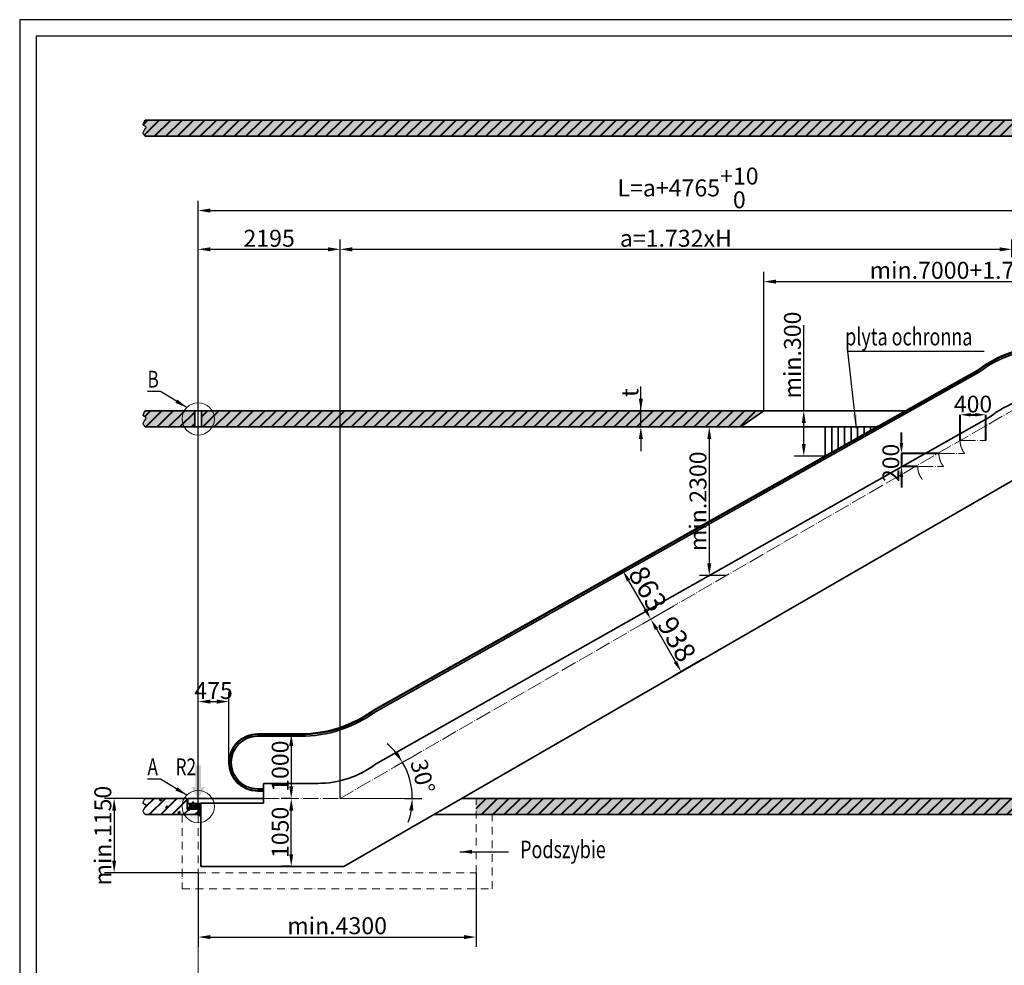
# Model space of a CAD drawing. Extents: x 69628 to 110845, y -122057 to -93358.
# Drawn here: x 69628 to 84863, y -107994 to -93358 of the extents above; entities that cross this region are included whole.
import ezdxf

# ---------------------------------------------------------------- set-up
doc = ezdxf.new("R2010")
doc.units = 0
doc.header["$LTSCALE"] = 10
doc.header["$MEASUREMENT"] = 0
for name, pattern in [('ACAD_ISO04W100', [30.5, 24, -3, 0.5, -3]), ('ACAD_ISO12W100', [21, 12, -3, 0, -3, 0, -3]), ('CONTINUA', [0])]:
    doc.linetypes.add(name, pattern=pattern)
doc.layers.get('0').update_dxf_attribs({"linetype": 'CONTINUOUS', "lineweight": 40})
doc.layers.get('DEFPOINTS').update_dxf_attribs({"linetype": 'CONTINUOUS', "lineweight": 15})
for name, color, linetype, lineweight in [('01', 7, 'CONTINUOUS', 25), ('双点划线', 6, 'ACAD_ISO12W100', 13), ('标注线', 7, 'CONTINUOUS', 13), ('点划线', 4, 'ACAD_ISO04W100', 13), ('粗实线', 3, 'CONTINUOUS', 35)]:
    doc.layers.add(name, color=color, linetype=linetype, lineweight=lineweight)
for name, color, linetype in [('5剖面线层', 2, 'CONTINUOUS'), ('CARTIGLIO', 7, 'CONTINUA'), ('细实线', 7, 'CONTINUOUS')]:
    doc.layers.add(name, color=color, linetype=linetype)
doc.styles.get("Standard").update_dxf_attribs({"font": 'TIMES.TTF', "width": 0.67})
doc.styles.add('TH_TEXT6000', font='SIMFANG.TTF', dxfattribs={"width": 0.75})
doc.dimstyles.new('TH_DIM4000', dxfattribs={"dimscale": 65, "dimtxt": 3.5, "dimasz": 2.5, "dimexe": 2, "dimexo": 0, "dimgap": 0.5, "dimtad": 1, "dimdec": 0, "dimzin": 0, "dimdsep": 46, "dimtxsty": 'Standard', "dimcen": 0, "dimadec": 0, "dimazin": 0, "dimtfac": 1, "dimtdec": 0, "dimtmove": 0, "dimatfit": 3, "dimfxl": 1, "dimtolj": 1, "dimtzin": 0, "dimarcsym": 0})
doc.dimstyles.new('TH_DIM6000', dxfattribs={"dimscale": 75, "dimtxt": 3.5, "dimasz": 2.5, "dimexe": 2, "dimexo": 0, "dimgap": 0.5, "dimtad": 1, "dimdec": 0, "dimzin": 0, "dimdsep": 46, "dimtxsty": 'Standard', "dimcen": 0, "dimadec": 0, "dimazin": 0, "dimtfac": 1, "dimtdec": 0, "dimtmove": 0, "dimatfit": 3, "dimfxl": 1, "dimtolj": 1, "dimtzin": 0, "dimarcsym": 0})
doc.dimstyles.new('TH_DIM8000', dxfattribs={"dimscale": 85, "dimtxt": 3.5, "dimasz": 2.5, "dimexe": 2, "dimexo": 0, "dimgap": 0.5, "dimtad": 1, "dimdec": 0, "dimzin": 0, "dimdsep": 46, "dimtxsty": 'Standard', "dimcen": 0, "dimadec": 0, "dimazin": 0, "dimtfac": 1, "dimtdec": 0, "dimtmove": 0, "dimatfit": 3, "dimfxl": 1, "dimtolj": 1, "dimtzin": 0, "dimarcsym": 0})
pattern_1 = [(45, (-1660.544, 70), (-6.73519, 6.73519), [])]

# ---------------------------------------------------------------- blocks, each defined once
blk = doc.blocks.new('*D479')
at = {"layer": 'DEFPOINTS', "color": 0}
for p in [(87547, -96312), (87547, -99412), (72390, -105547)]:
    blk.add_point(p, dxfattribs=at)
at = {"layer": '标注线', "color": 0, "lineweight": -2}
for p, q in [((72390, -105547), (72390, -96162)), ((87547, -99412), (87547, -96162)), ((72578, -96312), (87360, -96312))]:
    blk.add_line(p, q, dxfattribs=at)
at = {"layer": '标注线', "color": 0}
for points in [[(72578, -96281), (72578, -96344), (72390, -96312)], [(87360, -96344), (87360, -96281), (87547, -96312)]]:
    blk.add_solid(points, dxfattribs=at)
at = {"layer": '标注线', "color": 0, "ltscale": 50, "insert": (79969, -95962), "char_height": 262.5, "attachment_point": 5}
blk.add_mtext('\\A1;L=a+4765\\S+10^ 0', dxfattribs=at)
blk = doc.blocks.new('*D480')
at = {"layer": 'DEFPOINTS', "color": 0}
for p in [(84977, -96912), (84977, -97032), (74585, -105412)]:
    blk.add_point(p, dxfattribs=at)
at = {"layer": '标注线', "color": 0, "lineweight": -2}
for p, q in [((74585, -105412), (74585, -96762)), ((84977, -97032), (84977, -96762)), ((74773, -96912), (84790, -96912))]:
    blk.add_line(p, q, dxfattribs=at)
at = {"layer": '标注线', "color": 0}
for points in [[(74773, -96881), (74773, -96944), (74585, -96912)], [(84790, -96944), (84790, -96881), (84977, -96912)]]:
    blk.add_solid(points, dxfattribs=at)
at = {"layer": '标注线', "color": 0, "ltscale": 50, "insert": (79781, -96741), "char_height": 262.5, "attachment_point": 5}
blk.add_mtext('\\A1;a=1.732xH', dxfattribs=at)
blk = doc.blocks.new('*D481')
at = {"layer": 'DEFPOINTS', "color": 0}
for p in [(87547, -97412), (81142, -99412), (87547, -99412)]:
    blk.add_point(p, dxfattribs=at)
at = {"layer": '标注线', "color": 0, "lineweight": -2}
for p, q in [((81142, -99412), (81142, -97262)), ((87547, -99412), (87547, -97262)), ((81330, -97412), (87360, -97412))]:
    blk.add_line(p, q, dxfattribs=at)
at = {"layer": '标注线', "color": 0}
for points in [[(81330, -97381), (81330, -97444), (81142, -97412)], [(87360, -97444), (87360, -97381), (87547, -97412)]]:
    blk.add_solid(points, dxfattribs=at)
at = {"layer": '标注线', "color": 0, "ltscale": 50, "insert": (84345, -97237), "char_height": 262.5, "attachment_point": 5}
blk.add_mtext('\\A1;min.7000+1.732×t', dxfattribs=at)
blk = doc.blocks.new('*D490')
at = {"layer": 'DEFPOINTS', "color": 0}
for p in [(74585, -96912), (72390, -105412), (74585, -105412)]:
    blk.add_point(p, dxfattribs=at)
at = {"layer": '标注线', "color": 0, "lineweight": -2}
for p, q in [((72390, -105412), (72390, -96762)), ((74585, -105412), (74585, -96762)), ((72578, -96912), (74398, -96912))]:
    blk.add_line(p, q, dxfattribs=at)
at = {"layer": '标注线', "color": 0}
for points in [[(72578, -96881), (72578, -96944), (72390, -96912)], [(74398, -96944), (74398, -96881), (74585, -96912)]]:
    blk.add_solid(points, dxfattribs=at)
at = {"layer": '标注线', "color": 0, "ltscale": 50, "insert": (73488, -96741), "char_height": 262.5, "attachment_point": 5}
blk.add_mtext('\\A1;2195', dxfattribs=at)
blk = doc.blocks.new('*D491')
at = {"layer": 'DEFPOINTS', "color": 0}
for p in [(75638, -104804), (75680, -105186), (74585, -105412), (75585, -105412)]:
    blk.add_point(p, dxfattribs=at)
at = {"layer": '标注线', "color": 0, "lineweight": -2}
for p, q in [((75638, -104804), (75423, -104928)), ((75585, -105412), (75853, -105412))]:
    blk.add_line(p, q, dxfattribs=at)
for start, end in [(39.6205, 49.2406), (0, 30.0004), (340.7598, 350.3799)]:
    blk.add_arc((74585, -105412), 1118, start, end, dxfattribs=at)
at = {"layer": '标注线', "color": 0}
for points in [[(75421, -104717), (75472, -104681), (75553, -104853)], [(75719, -105602), (75656, -105596), (75703, -105412)]]:
    blk.add_solid(points, dxfattribs=at)
at = {"layer": '标注线', "color": 0, "ltscale": 50, "insert": (75830, -105079), "char_height": 262.5, "attachment_point": 5, "rotation": 285.0002}
blk.add_mtext('30%%d', dxfattribs=at)
blk = doc.blocks.new('*D492')
at = {"layer": 'DEFPOINTS', "color": 0}
for p in [(72390, -106562), (76690, -106562), (76690, -107557)]:
    blk.add_point(p, dxfattribs=at)
at = {"layer": '标注线', "color": 0, "lineweight": -2}
for p, q in [((72390, -106562), (72390, -107707)), ((76690, -106562), (76690, -107707)), ((72578, -107557), (76503, -107557))]:
    blk.add_line(p, q, dxfattribs=at)
at = {"layer": '标注线', "color": 0}
for points in [[(72578, -107526), (72578, -107589), (72390, -107557)], [(76503, -107589), (76503, -107526), (76690, -107557)]]:
    blk.add_solid(points, dxfattribs=at)
at = {"layer": '标注线', "color": 0, "ltscale": 50, "insert": (74540, -107382), "char_height": 262.5, "attachment_point": 5}
blk.add_mtext('min.\\A1;4300', dxfattribs=at)
blk = doc.blocks.new('*D493')
at = {"layer": 'DEFPOINTS', "color": 0}
for p in [(72865, -103912), (72865, -104856), (72390, -105412)]:
    blk.add_point(p, dxfattribs=at)
at = {"layer": '标注线', "color": 0, "lineweight": -2}
for p, q in [((72390, -105412), (72390, -103762)), ((72865, -104856), (72865, -103762)), ((72578, -103912), (72678, -103912))]:
    blk.add_line(p, q, dxfattribs=at)
at = {"layer": '标注线', "color": 0}
for points in [[(72578, -103881), (72578, -103944), (72390, -103912)], [(72678, -103944), (72678, -103881), (72865, -103912)]]:
    blk.add_solid(points, dxfattribs=at)
at = {"layer": '标注线', "color": 0, "ltscale": 50, "insert": (72628, -103741), "char_height": 262.5, "attachment_point": 5}
blk.add_mtext('\\A1;475', dxfattribs=at)
blk = doc.blocks.new('*D494')
at = {"layer": 'DEFPOINTS', "color": 0}
for p in [(71570, -105412), (71090, -106562), (72390, -106562)]:
    blk.add_point(p, dxfattribs=at)
at = {"layer": '标注线', "color": 0, "lineweight": -2}
for p, q in [((71570, -105412), (70940, -105412)), ((71090, -105600), (71090, -106375)), ((72390, -106562), (70940, -106562))]:
    blk.add_line(p, q, dxfattribs=at)
at = {"layer": '标注线', "color": 0}
for points in [[(71121, -105600), (71059, -105600), (71090, -105412)], [(71059, -106375), (71121, -106375), (71090, -106562)]]:
    blk.add_solid(points, dxfattribs=at)
at = {"layer": '标注线', "color": 0, "ltscale": 50, "insert": (70915, -105987), "char_height": 262.5, "attachment_point": 5, "rotation": 90}
blk.add_mtext('\\A1;min.1150', dxfattribs=at)
blk = doc.blocks.new('Common_R2')
at = {"layer": '5剖面线层'}
h = blk.add_hatch(dxfattribs=at)
h.set_pattern_fill('ANSI31', color=256, scale=3, angle=90, style=0)
h.set_pattern_definition([(45, (336.392, -596.306), (6.73519, -6.73519), [])])
h.paths.add_polyline_path([(-175, -29), (-175, -49), (-65, -49), (-65, -29)])
h = blk.add_hatch(dxfattribs=at)
h.set_pattern_fill('ANSI37', color=256, scale=3, style=0)
h.set_pattern_definition([(135, (336.392, -596.306), (6.73519, 6.73519), []), (45, (336.392, -596.306), (6.73519, -6.73519), [])])
h.paths.add_polyline_path([(-175, -65), (-175, -49), (-65, -49), (-65, -65)])
at = {"layer": '标注线'}
h = blk.add_hatch(dxfattribs=at)
h.set_pattern_fill('ANSI31', color=256, scale=3, style=0)
h.set_pattern_definition(pattern_1)
h.paths.add_polyline_path([(-200, -13, 0.414214), (-193, -20), (-130, -20), (-130, 0), (-200, 0)])
h = blk.add_hatch(dxfattribs=at)
h.set_pattern_fill('ANSI31', color=256, scale=3, style=0)
h.set_pattern_definition(pattern_1)
edge = h.paths.add_edge_path()
edge.add_line((0, 0), (-110, 0))
edge.add_line((-110, 0), (-110, -20))
edge.add_line((-110, -20), (-38, -20))
edge.add_ellipse((-38, -38), major_axis=(-12.7, 12.7), ratio=1, start_angle=225, end_angle=315, ccw=False)
edge.add_line((-20, -38), (-20, -78))
edge.add_line((-20, -78), (0, -78))
edge.add_line((0, -78), (0, 0))
h.paths.add_polyline_path([(0, -78), (-20, -78), (-20, -127), (0, -127)])
h = blk.add_hatch(dxfattribs=at)
h.set_pattern_fill('ANSI31', color=256, scale=3, style=0)
h.set_pattern_definition([(135, (8799.93, 1196.366), (6.735192, 6.735192), [])])
h.paths.add_polyline_path([(-40, -95), (-40, -65), (-210, -65), (-210, -95)])
h = blk.add_hatch(dxfattribs=at)
h.set_pattern_fill('ANSI31', color=256, scale=3, style=0)
h.set_pattern_definition(pattern_1)
edge = h.paths.add_edge_path()
edge.add_line((0, -127), (-20, -127))
edge.add_line((-20, -127), (-20, -180))
edge.add_line((-20, -180), (-20, -193))
edge.add_ellipse((-13, -193), major_axis=(-4.71, 4.71), ratio=1, start_angle=45, end_angle=135)
edge.add_line((-13, -200), (0, -200))
edge.add_line((0, -200), (0, -127))
at = {"layer": '01'}
for p, q in [((-175, -65), (-175, -29)), ((-175, -29), (-65, -29)), ((-175, -49), (-65, -49)), ((-65, -65), (-175, -65)), ((-65, -29), (-65, -65))]:
    blk.add_line(p, q, dxfattribs=at)
at = {"layer": '标注线'}
for p, q in [((-210, -65), (-210, -95)), ((-40, -65), (-40, -95)), ((0, -127), (0, -200)), ((0, -200), (-13, -200))]:
    blk.add_line(p, q, dxfattribs=at)
at = {"layer": '细实线'}
for p, q in [((-200, 0), (-130, 0)), ((-200, 0), (-200, -13)), ((-128, 11), (-130, 9)), ((-130, -27), (-130, 9)), ((-130, 9), (-110, 9)), ((-128, 11), (-128, -29)), ((-112, 11), (-128, 11)), ((-126, 11), (-126, 3)), ((-126, 3), (-120, 0)), ((-123, 11), (-123, 3)), ((-114, 3), (-120, 0)), ((-117, 11), (-117, 3)), ((-114, 11), (-114, 3)), ((-112, 11), (-112, -29)), ((-110, 9), (-112, 11)), ((-110, -27), (-110, 9)), ((-110, 0), (0, 0)), ((0, 0), (0, -160)), ((-210, -65), (-40, -65)), ((-210, -95), (-40, -95)), ((-130, -20), (-193, -20)), ((-130, -27), (-128, -29)), ((-110, -27), (-130, -27)), ((-128, -29), (-113, -29)), ((-110, -27), (-113, -29)), ((-38, -20), (-110, -20)), ((-20, -180), (-20, -38)), ((-20, -193), (-20, -180)), ((0, -200), (-13, -200))]:
    blk.add_line(p, q, dxfattribs=at)
for centre, radius, start, end in [((-124, 5), 2.86, 240, 300), ((-120, 8), 5.72, 240, 300), ((-116, 5), 2.86, 240, 300), ((-193, -13), 6.67, 180, 270), ((-38, -38), 18, 0, 90), ((-13, -193), 6.67, 180, 270)]:
    blk.add_arc(centre, radius, start, end, dxfattribs=at)
blk = doc.blocks.new('Common_FR')
blk.add_hatch(color=256).paths.add_polyline_path([(-42, 179), (-106, 179), (0, 0), (106, 179), (42, 179), (42, 515), (-42, 515)])
blk = doc.blocks.new('Common_LBMD')
at = {"layer": '粗实线'}
for p, q in [((820, 0), (170, 0)), ((170, -250), (820, -250))]:
    blk.add_line(p, q, dxfattribs=at)
at = {"layer": '细实线'}
blk.add_spline([(820, 0), (848, -70), (808, -146), (842, -165), (820, -250)], degree=3, dxfattribs=at)
blk = doc.blocks.new('*D495')
at = {"layer": 'DEFPOINTS', "color": 0}
for p in [(73830, -104412), (73830, -105412), (73830, -105412)]:
    blk.add_point(p, dxfattribs=at)
at = {"layer": '标注线', "color": 0, "lineweight": -2}
for p, q in [((73830, -104412), (73680, -104412)), ((73830, -104600), (73830, -105225)), ((73830, -105412), (73680, -105412))]:
    blk.add_line(p, q, dxfattribs=at)
at = {"layer": '标注线', "color": 0}
for points in [[(73861, -104600), (73799, -104600), (73830, -104412)], [(73799, -105225), (73861, -105225), (73830, -105412)]]:
    blk.add_solid(points, dxfattribs=at)
at = {"layer": '标注线', "color": 0, "ltscale": 50, "insert": (73659, -104912), "char_height": 262.5, "attachment_point": 5, "rotation": 90}
blk.add_mtext('\\A1;1000', dxfattribs=at)
blk = doc.blocks.new('*D496')
at = {"layer": 'DEFPOINTS', "color": 0}
for p in [(73830, -105412), (73830, -105412), (73830, -106462)]:
    blk.add_point(p, dxfattribs=at)
at = {"layer": '标注线', "color": 0, "lineweight": -2}
for p, q in [((73830, -105412), (73680, -105412)), ((73830, -106275), (73830, -105600)), ((73830, -106462), (73680, -106462))]:
    blk.add_line(p, q, dxfattribs=at)
at = {"layer": '标注线', "color": 0}
for points in [[(73861, -105600), (73799, -105600), (73830, -105412)], [(73799, -106275), (73861, -106275), (73830, -106462)]]:
    blk.add_solid(points, dxfattribs=at)
at = {"layer": '标注线', "color": 0, "ltscale": 50, "insert": (73659, -105937), "char_height": 262.5, "attachment_point": 5, "rotation": 90}
blk.add_mtext('\\A1;1050', dxfattribs=at)
blk = doc.blocks.new('*D497')
at = {"layer": 'DEFPOINTS', "color": 0}
for p in [(79165, -99412), (79239, -99412), (75884, -99662)]:
    blk.add_point(p, dxfattribs=at)
at = {"layer": '标注线', "color": 0, "lineweight": -2}
for p, q in [((79239, -99225), (79239, -99037)), ((79239, -99412), (79239, -99058)), ((79165, -99412), (79389, -99412)), ((79239, -99662), (79239, -99412)), ((75884, -99662), (79389, -99662)), ((79239, -99850), (79239, -100037))]:
    blk.add_line(p, q, dxfattribs=at)
at = {"layer": '标注线', "color": 0}
for points in [[(79208, -99225), (79271, -99225), (79239, -99412)], [(79271, -99850), (79208, -99850), (79239, -99662)]]:
    blk.add_solid(points, dxfattribs=at)
at = {"layer": '标注线', "color": 0, "ltscale": 50, "insert": (79069, -99131), "char_height": 262.5, "attachment_point": 5, "rotation": 90}
blk.add_mtext('\\A1;t', dxfattribs=at)
blk = doc.blocks.new('*D498')
at = {"layer": 'DEFPOINTS', "color": 0}
for p in [(80329, -99662), (80298, -101962), (80562, -101962)]:
    blk.add_point(p, dxfattribs=at)
at = {"layer": '标注线', "color": 0, "lineweight": -2}
for p, q in [((80329, -99662), (80148, -99662)), ((80298, -99850), (80298, -101774)), ((80562, -101962), (80148, -101962))]:
    blk.add_line(p, q, dxfattribs=at)
at = {"layer": '标注线', "color": 0}
for points in [[(80329, -99850), (80267, -99850), (80298, -99662)], [(80267, -101774), (80329, -101774), (80298, -101962)]]:
    blk.add_solid(points, dxfattribs=at)
at = {"layer": '标注线', "color": 0, "ltscale": 50, "insert": (80123, -100812), "char_height": 262.5, "attachment_point": 5, "rotation": 90}
blk.add_mtext('\\A1;min.2300', dxfattribs=at)
blk = doc.blocks.new('*D531')
at = {"layer": 'DEFPOINTS', "color": 0}
for p in [(81760, -99412), (82337, -99412), (82092, -100112)]:
    blk.add_point(p, dxfattribs=at)
at = {"layer": '标注线', "color": 0, "lineweight": -2}
for p, q in [((81760, -99412), (81760, -98087)), ((82337, -99412), (81610, -99412)), ((81760, -99925), (81760, -99600)), ((82092, -100112), (81610, -100112))]:
    blk.add_line(p, q, dxfattribs=at)
at = {"layer": '标注线', "color": 0}
for points in [[(81791, -99600), (81729, -99600), (81760, -99412)], [(81729, -99925), (81791, -99925), (81760, -100112)]]:
    blk.add_solid(points, dxfattribs=at)
at = {"layer": '标注线', "color": 0, "ltscale": 50, "insert": (81585, -98548), "char_height": 262.5, "attachment_point": 5, "rotation": 90}
blk.add_mtext('\\A1;min.300', dxfattribs=at)
blk = doc.blocks.new('*D541')
at = {"layer": 'DEFPOINTS', "color": 0}
for p in [(92825, -88401), (92246, -88601), (92496, -88601)]:
    blk.add_point(p, dxfattribs=at)
at = {"layer": '标注线', "color": 0, "lineweight": -2}
for p, q in [((92246, -88239), (92246, -88076)), ((92825, -88401), (92246, -88401)), ((92246, -88401), (92246, -88601)), ((92496, -88601), (92246, -88601)), ((92246, -88764), (92246, -88926))]:
    blk.add_line(p, q, dxfattribs=at)
at = {"layer": '标注线', "color": 0}
for points in [[(92219, -88239), (92273, -88239), (92246, -88401)], [(92273, -88764), (92219, -88764), (92246, -88601)]]:
    blk.add_solid(points, dxfattribs=at)
at = {"layer": '标注线', "color": 0, "ltscale": 50, "insert": (92081, -88546), "char_height": 260, "attachment_point": 5, "rotation": 90}
blk.add_mtext('\\A1;200', dxfattribs=at)
blk = doc.blocks.new('*D540')
at = {"layer": 'DEFPOINTS', "color": 0}
for p in [(93553, -87801), (93153, -88201), (93553, -88201)]:
    blk.add_point(p, dxfattribs=at)
at = {"layer": '标注线', "color": 0, "lineweight": -2}
for p, q in [((93153, -88201), (93153, -87801)), ((93315, -87801), (93390, -87801)), ((93553, -88201), (93553, -87801))]:
    blk.add_line(p, q, dxfattribs=at)
at = {"layer": '标注线', "color": 0}
for points in [[(93315, -87774), (93315, -87828), (93153, -87801)], [(93390, -87828), (93390, -87774), (93553, -87801)]]:
    blk.add_solid(points, dxfattribs=at)
at = {"layer": '标注线', "color": 0, "ltscale": 50, "insert": (93353, -87636), "char_height": 260, "attachment_point": 5}
blk.add_mtext('\\A1;400', dxfattribs=at)
blk = doc.blocks.new('*D635')
at = {"color": 0, "lineweight": -2, "ltscale": 50}
for p, q in [((79742, -102436), (79272, -102707)), ((79481, -102788), (79775, -103298)), ((80211, -103248), (79741, -103519))]:
    blk.add_line(p, q, dxfattribs=at)
at = {"color": 0}
for points in [[(79506, -102774), (79456, -102803), (79394, -102637)], [(79750, -103312), (79800, -103283), (79863, -103449)]]:
    blk.add_solid(points, dxfattribs=at)
at = {"layer": 'DEFPOINTS', "color": 0}
for p in [(79742, -102436), (80211, -103248), (79863, -103449)]:
    blk.add_point(p, dxfattribs=at)
at = {"color": 0, "ltscale": 50, "insert": (79798, -102945), "char_height": 315, "attachment_point": 5, "rotation": 300.0004}
blk.add_mtext('\\A1;938', dxfattribs=at)
blk = doc.blocks.new('*D636')
at = {"color": 0, "lineweight": -2, "ltscale": 50}
for p, q in [((79310, -101689), (78841, -101959)), ((79050, -102041), (79306, -102485)), ((79742, -102436), (79272, -102707))]:
    blk.add_line(p, q, dxfattribs=at)
at = {"color": 0}
for points in [[(79075, -102026), (79024, -102056), (78962, -101889)], [(79281, -102500), (79331, -102471), (79394, -102637)]]:
    blk.add_solid(points, dxfattribs=at)
at = {"layer": 'DEFPOINTS', "color": 0}
for p in [(79310, -101689), (79742, -102436), (79394, -102637)]:
    blk.add_point(p, dxfattribs=at)
at = {"color": 0, "ltscale": 50, "insert": (79347, -102166), "char_height": 315, "attachment_point": 5, "rotation": 300.0004}
blk.add_mtext('\\A1;863', dxfattribs=at)
blk = doc.blocks.new('stopien')
at = {"layer": '点划线'}
for p, q in [((93153, -88201.4), (93553, -88201.4)), ((92824.5, -88401.4), (93224.5, -88401.4)), ((92496, -88601.4), (92896, -88601.4))]:
    blk.add_line(p, q, dxfattribs=at)
for centre in [(93475.1, -88198.9), (93146.7, -88398.9), (92818.2, -88598.9)]:
    blk.add_arc(centre, 322.2, 180.43063, 218.9265, dxfattribs=at)
at = {"layer": '标注线'}
dim = blk.add_linear_dim(base=(93553, -87801.1), p1=(93153, -88201.4), p2=(93553, -88201.4), dimstyle='TH_DIM4000', override={"dimtxt": 4, "dimexe": 0}, dxfattribs=at)
dim.commit()
dim.dimension.update_dxf_attribs({"geometry": '*D540', "text_midpoint": (93353, -87801.1), "dimtype": 160})
dim = blk.add_linear_dim(base=(92246, -88601.4), p1=(92824.5, -88401.4), p2=(92496, -88601.4), angle=90, dimstyle='TH_DIM4000', override={"dimtxt": 4, "dimexe": 0}, dxfattribs=at)
dim.commit()
dim.dimension.update_dxf_attribs({"geometry": '*D541', "text_midpoint": (92246, -88546.4), "dimtype": 160})

msp = doc.modelspace()

# ---------------------------------------------------------------- hatches: boundary and pattern name
at = {"ltscale": 50}
h = msp.add_hatch(dxfattribs=at)
h.set_pattern_fill('CONCRETE2', color=2, scale=600, style=0)
edge = h.paths.add_edge_path()
edge.add_line((87717.2, -94912.3), (87597.2, -94912.3))
edge.add_line((87597.2, -94912.3), (87597.2, -95162.3))
edge.add_line((87597.2, -95162.3), (87717.2, -95162.3))
edge.add_line((87717.2, -95162.3), (88367.2, -95162.3))
edge.add_spline(control_points=[(88367.2, -95162.3), (88388.9, -95128.2), (88420.2, -95079.1), (88321.5, -95055.8), (88424.3, -94983.1), (88385.4, -94934.9), (88367.2, -94912.3)], knot_values=[0, 0, 0, 0, 87.9660272, 126.9131187, 212.2643832, 287.7783987, 287.7783987, 287.7783987, 287.7783987], degree=3, periodic=0)
edge.add_line((88367.2, -94912.3), (87717.2, -94912.3))
edge = h.paths.add_edge_path()
edge.add_line((87497.2, -94912.3), (72220.2, -94912.3))
edge.add_line((72220.2, -94912.3), (71570.2, -94912.3))
edge.add_spline(control_points=[(71570.2, -94912.3), (71548.4, -94946.3), (71517.1, -94995.4), (71615.8, -95018.7), (71513.1, -95091.5), (71551.9, -95139.6), (71570.2, -95162.3)], knot_values=[0, 0, 0, 0, 87.9660272, 126.9131187, 212.2643832, 287.7783987, 287.7783987, 287.7783987, 287.7783987], degree=3, periodic=0)
edge.add_line((71570.2, -95162.3), (72220.2, -95162.3))
edge.add_line((72220.2, -95162.3), (87497.2, -95162.3))
edge.add_line((87497.2, -95162.3), (87497.2, -94912.3))
h = msp.add_hatch(dxfattribs=at)
h.set_pattern_fill('ANSI31', color=2, scale=1000, style=0)
edge = h.paths.add_edge_path()
edge.add_line((87717.2, -94912.3), (87597.2, -94912.3))
edge.add_line((87597.2, -94912.3), (87597.2, -95162.3))
edge.add_line((87597.2, -95162.3), (87717.2, -95162.3))
edge.add_line((87717.2, -95162.3), (88367.2, -95162.3))
edge.add_spline(control_points=[(88367.2, -95162.3), (88388.9, -95128.2), (88420.2, -95079.1), (88321.5, -95055.8), (88424.3, -94983.1), (88385.4, -94934.9), (88367.2, -94912.3)], knot_values=[0, 0, 0, 0, 87.9660272, 126.9131187, 212.2643832, 287.7783987, 287.7783987, 287.7783987, 287.7783987], degree=3, periodic=0)
edge.add_line((88367.2, -94912.3), (87717.2, -94912.3))
edge = h.paths.add_edge_path()
edge.add_line((87497.2, -94912.3), (72220.2, -94912.3))
edge.add_line((72220.2, -94912.3), (71570.2, -94912.3))
edge.add_spline(control_points=[(71570.2, -94912.3), (71548.4, -94946.3), (71517.1, -94995.4), (71615.8, -95018.7), (71513.1, -95091.5), (71551.9, -95139.6), (71570.2, -95162.3)], knot_values=[0, 0, 0, 0, 87.9660272, 126.9131187, 212.2643832, 287.7783987, 287.7783987, 287.7783987, 287.7783987], degree=3, periodic=0)
edge.add_line((71570.2, -95162.3), (72220.2, -95162.3))
edge.add_line((72220.2, -95162.3), (87497.2, -95162.3))
edge.add_line((87497.2, -95162.3), (87497.2, -94912.3))
h = msp.add_hatch(dxfattribs=at)
h.set_pattern_fill('CONCRETE2', color=2, scale=600, style=0)
h.set_pattern_definition([(50, (-1824, 0), (344.2849, -30.121), [36, -396]), (355, (-1824, 0), (-66.6006, 361.0522), [28.8, -316.8]), (100.4514, (-1795.3, -2.5), (277.6845, 330.931), [30.5953, -336.5482]), (46.1842, (-1824, 96), (512.2757, -79.4491), [54, -594]), (96.6356, (-1781.3, 89.4), (448.6381, 467.5766), [45.893, -504.8222]), (351.1842, (-1824, 96), (448.6377, 467.577), [43.2, -475.2]), (21, (-1776, 72), (286.5154, -193.25707), [36, -396]), (326, (-1776, 72), (116.7914, 348.072), [28.8, -316.8]), (71.4514, (-1752.12, 55.9), (403.3069, 154.8146), [30.5953, -336.5482]), (37.5, (-1824, 0), (5.83673, 159.78905), [0, -312.96, 0, -321.6, 0, -318]), (7.5, (-1824, 0), (126.27338, 189.31762), [0, -183.36, 0, -305.76, 0, -121.2]), (327.5, (-1931.04, 0), (256.23477, -10.82634), [0, -120, 0, -374.4, 0, -496.8]), (317.5, (-1979.04, 0), (279.92936, 48.0504), [0, -156, 0, -248.64, 0, -352.8])])
h.paths.add_polyline_path([(81142.2, -99412.3), (72440.2, -99412.3), (72440.2, -99662.3), (80785.2, -99662.3)])
edge = h.paths.add_edge_path()
edge.add_line((72340.2, -99412.3), (72220.2, -99412.3))
edge.add_line((72220.2, -99412.3), (71570.2, -99412.3))
edge.add_spline(control_points=[(71570.2, -99412.3), (71548.4, -99446.3), (71517.1, -99495.4), (71615.8, -99518.7), (71513.1, -99591.5), (71551.9, -99639.6), (71570.2, -99662.3)], knot_values=[0, 0, 0, 0, 87.9660272, 126.9131187, 212.2643832, 287.7783987, 287.7783987, 287.7783987, 287.7783987], degree=3, periodic=0)
edge.add_line((71570.2, -99662.3), (72220.2, -99662.3))
edge.add_line((72220.2, -99662.3), (72340.2, -99662.3))
edge.add_line((72340.2, -99662.3), (72340.2, -99412.3))
h = msp.add_hatch(dxfattribs=at)
h.set_pattern_fill('ANSI31', color=2, scale=1000, style=0)
h.set_pattern_definition([(45, (-1824, 0), (-88.38835, 88.38835), [])])
h.paths.add_polyline_path([(81142.2, -99412.3), (72440.2, -99412.3), (72440.2, -99662.3), (80785.2, -99662.3)])
edge = h.paths.add_edge_path()
edge.add_line((72340.2, -99412.3), (72220.2, -99412.3))
edge.add_line((72220.2, -99412.3), (71570.2, -99412.3))
edge.add_spline(control_points=[(71570.2, -99412.3), (71548.4, -99446.3), (71517.1, -99495.4), (71615.8, -99518.7), (71513.1, -99591.5), (71551.9, -99639.6), (71570.2, -99662.3)], knot_values=[0, 0, 0, 0, 87.9660272, 126.9131187, 212.2643832, 287.7783987, 287.7783987, 287.7783987, 287.7783987], degree=3, periodic=0)
edge.add_line((71570.2, -99662.3), (72220.2, -99662.3))
edge.add_line((72220.2, -99662.3), (72340.2, -99662.3))
edge.add_line((72340.2, -99662.3), (72340.2, -99412.3))
h = msp.add_hatch(dxfattribs=at)
h.set_pattern_fill('ANSI31', color=2, scale=1000, style=0)
h.set_pattern_definition([(45, (-1779, 3e-11), (-88.38835, 88.38835), [])])
edge = h.paths.add_edge_path()
edge.add_line((71570.2, -105662.3), (72220.2, -105662.3))
edge.add_line((72220.2, -105662.3), (72390.2, -105662.3))
edge.add_line((72390.2, -105662.3), (72390.2, -105577.3))
edge.add_line((72390.2, -105577.3), (72220.2, -105577.3))
edge.add_line((72220.2, -105577.3), (72220.2, -105412.3))
edge.add_line((72220.2, -105412.3), (71570.2, -105412.3))
edge.add_spline(control_points=[(71570.2, -105412.3), (71548.4, -105446.3), (71517.1, -105495.4), (71615.8, -105518.7), (71513.1, -105591.5), (71551.9, -105639.6), (71570.2, -105662.3)], knot_values=[0, 0, 0, 0, 87.9660272, 126.9131187, 212.2643832, 287.7783987, 287.7783987, 287.7783987, 287.7783987], degree=3, periodic=0)
h = msp.add_hatch(dxfattribs=at)
h.set_pattern_fill('CONCRETE2', color=2, scale=600, style=0)
h.set_pattern_definition([(50, (-1779, 3e-11), (344.2849, -30.121), [36, -396]), (355, (-1779, 3e-11), (-66.6006, 361.0522), [28.8, -316.8]), (100.4514, (-1750.3, -2.5), (277.6845, 330.931), [30.5953, -336.5482]), (46.1842, (-1779, 96), (512.2757, -79.4491), [54, -594]), (96.6356, (-1736.3, 89.4), (448.6381, 467.5766), [45.893, -504.8222]), (351.1842, (-1779, 96), (448.6377, 467.577), [43.2, -475.2]), (21, (-1731, 72), (286.5154, -193.25707), [36, -396]), (326, (-1731, 72), (116.7914, 348.072), [28.8, -316.8]), (71.4514, (-1707.12, 55.9), (403.3069, 154.8146), [30.5953, -336.5482]), (37.5, (-1779, 3e-11), (5.83673, 159.78905), [0, -312.96, 0, -321.6, 0, -318]), (7.5, (-1779, 3e-11), (126.27338, 189.31762), [0, -183.36, 0, -305.76, 0, -121.2]), (327.5, (-1886.04, 3e-11), (256.23477, -10.82634), [0, -120, 0, -374.4, 0, -496.8]), (317.5, (-1934.04, 3e-11), (279.92936, 48.0504), [0, -156, 0, -248.64, 0, -352.8])])
edge = h.paths.add_edge_path()
edge.add_line((71570.2, -105662.3), (72220.2, -105662.3))
edge.add_line((72220.2, -105662.3), (72390.2, -105662.3))
edge.add_line((72390.2, -105662.3), (72390.2, -105577.3))
edge.add_line((72390.2, -105577.3), (72220.2, -105577.3))
edge.add_line((72220.2, -105577.3), (72220.2, -105412.3))
edge.add_line((72220.2, -105412.3), (71570.2, -105412.3))
edge.add_spline(control_points=[(71570.2, -105412.3), (71548.4, -105446.3), (71517.1, -105495.4), (71615.8, -105518.7), (71513.1, -105591.5), (71551.9, -105639.6), (71570.2, -105662.3)], knot_values=[0, 0, 0, 0, 87.9660272, 126.9131187, 212.2643832, 287.7783987, 287.7783987, 287.7783987, 287.7783987], degree=3, periodic=0)
h = msp.add_hatch(dxfattribs=at)
h.set_pattern_fill('CONCRETE2', color=2, scale=600, style=0)
edge = h.paths.add_edge_path()
edge.add_line((88367.2, -105412.3), (87717.2, -105412.3))
edge.add_line((87717.2, -105412.3), (76690.2, -105412.3))
edge.add_line((76690.2, -105412.3), (76690.2, -105662.3))
edge.add_line((76690.2, -105662.3), (87717.2, -105662.3))
edge.add_line((87717.2, -105662.3), (88367.2, -105662.3))
edge.add_spline(control_points=[(88367.2, -105662.3), (88388.9, -105628.2), (88420.2, -105579.1), (88321.5, -105555.8), (88424.3, -105483.1), (88385.4, -105434.9), (88367.2, -105412.3)], knot_values=[0, 0, 0, 0, 87.9660272, 126.9131187, 212.2643832, 287.7783987, 287.7783987, 287.7783987, 287.7783987], degree=3, periodic=0)
h = msp.add_hatch(dxfattribs=at)
h.set_pattern_fill('ANSI31', color=2, scale=1000, style=0)
edge = h.paths.add_edge_path()
edge.add_line((88367.2, -105412.3), (87717.2, -105412.3))
edge.add_line((87717.2, -105412.3), (76690.2, -105412.3))
edge.add_line((76690.2, -105412.3), (76690.2, -105662.3))
edge.add_line((76690.2, -105662.3), (87717.2, -105662.3))
edge.add_line((87717.2, -105662.3), (88367.2, -105662.3))
edge.add_spline(control_points=[(88367.2, -105662.3), (88388.9, -105628.2), (88420.2, -105579.1), (88321.5, -105555.8), (88424.3, -105483.1), (88385.4, -105434.9), (88367.2, -105412.3)], knot_values=[0, 0, 0, 0, 87.9660272, 126.9131187, 212.2643832, 287.7783987, 287.7783987, 287.7783987, 287.7783987], degree=3, periodic=0)

# ---------------------------------------------------------------- linework, layer by layer
at = {"layer": 'CARTIGLIO', "color": 1}
for p, q in [((110845.3, -93358.1), (69628.3, -93358.1)), ((69628.3, -93358.1), (69628.3, -122057.4))]:
    msp.add_line(p, q, dxfattribs=at)
at = {"layer": 'CARTIGLIO', "color": 7}
for p, q in [((110590.9, -93612.5), (69882.7, -93612.5)), ((69882.7, -93612.5), (69882.7, -121802.9))]:
    msp.add_line(p, q, dxfattribs=at)
at = {"layer": '双点划线'}
for p, q in [((76690.2, -106562.3), (76690.2, -105412.3)), ((72140.2, -105662.3), (72140.2, -106812.3)), ((72390.2, -105662.3), (72390.2, -106562.3)), ((76940.2, -106812.3), (76940.2, -105662.3)), ((72390.2, -106562.3), (76690.2, -106562.3)), ((72140.2, -106812.3), (76940.2, -106812.3))]:
    msp.add_line(p, q, dxfattribs=at)
at = {"layer": '标注线'}
for p, q in [((74585.2, -105412.3), (75585.2, -105412.3)), ((72390.2, -106562.3), (72390.2, -113052.3))]:
    msp.add_line(p, q, dxfattribs=at)
for centre in [(72390.2, -99537.3), (72390.2, -105537.3)]:
    msp.add_circle(centre, 250, dxfattribs=at)
at = {"layer": '点划线'}
for p, q in [((74585.2, -105412.3), (84977.3, -99412.3)), ((73402.2, -105412.3), (74585.2, -105412.3))]:
    msp.add_line(p, q, dxfattribs=at)
at = {"layer": '粗实线'}
for p, q in [((72220.2, -94912.3), (87497.2, -94912.3)), ((72220.2, -95162.3), (87497.2, -95162.3)), ((75112.3, -104039.3), (84444.9, -98788.8)), ((75118, -104047.5), (84450.7, -98797)), ((75133.2, -104069.2), (84465.9, -98818.7)), ((72220.2, -99412.3), (72340.2, -99412.3)), ((72340.2, -99412.3), (72340.2, -99662.3)), ((72340.2, -99412.3), (72440.2, -99412.3)), ((72440.2, -99412.3), (72440.2, -99662.3)), ((72440.2, -99412.3), (83336.7, -99412.3)), ((80785.2, -99662.3), (81142.2, -99412.3)), ((75135.2, -104881.5), (84631.4, -99510.9)), ((72220.2, -99662.3), (72340.2, -99662.3)), ((72340.2, -99662.3), (72440.2, -99662.3)), ((72440.2, -99662.3), (82892.3, -99662.3)), ((82092.1, -99662.3), (82092.1, -100112.5)), ((82192.1, -99662.3), (82192.1, -100056.2)), ((82292.1, -99662.3), (82292.1, -100000)), ((82392.1, -99662.3), (82392.1, -99943.7)), ((82492.1, -99662.3), (82492.1, -99887.4)), ((82592.1, -99662.3), (82592.1, -99831.2)), ((82692.1, -99662.3), (82692.1, -99774.9)), ((82792.1, -99662.3), (82792.1, -99718.7)), ((82892.1, -99662.3), (82892.1, -99662.4)), ((74644, -106462.3), (85036, -100462.3)), ((73308.7, -104412.3), (73974.5, -104412.3)), ((73308.7, -104422.3), (73974.5, -104422.3)), ((73308.7, -104448.8), (73974.5, -104448.8)), ((73308.7, -105262.8), (73402.2, -105262.8)), ((74239, -105178.3), (73402.2, -105178.3)), ((73402.2, -105178.3), (73402.2, -105482.3)), ((72220.2, -105412.3), (72220.2, -105577.3)), ((73402.2, -105412.3), (72230.2, -105412.3)), ((72230.2, -105412.3), (72230.2, -105482.3)), ((73308.7, -105289.3), (73402.2, -105289.3)), ((73308.7, -105299.3), (73402.2, -105299.3)), ((76462.6, -105412.3), (87717.2, -105412.3)), ((73402.2, -105482.3), (72430.2, -105482.3)), ((72430.2, -105482.3), (72430.2, -106462.3)), ((72220.2, -105577.3), (72390.2, -105577.3)), ((72390.2, -105662.3), (72220.2, -105662.3)), ((72390.2, -105577.3), (72390.2, -105662.3)), ((76029.6, -105662.3), (87717.2, -105662.3)), ((72430.2, -106462.3), (74644, -106462.3))]:
    msp.add_line(p, q, dxfattribs=at)
for centre, radius, start, end in [((85546.4, -100211.6), 1799.3, 90.07302, 127.74485), ((85546.4, -100211.6), 1789.3, 90.07344, 127.75909), ((85546.4, -100211.8), 1763, 90.07458, 127.79755), ((85593.5, -100736.2), 1557.9, 90.08483, 128.13824), ((73973.4, -102486.9), 1925.3, 270.0316, 306.2635), ((73973.4, -102487), 1935.3, 270.03143, 306.25719), ((73973.4, -102487), 1961.8, 270.031, 306.24078), ((73308.7, -104855.8), 443.5, 90, 270), ((73308.7, -104855.8), 433.5, 90, 270), ((73308.7, -104855.8), 407, 90, 270), ((74237.9, -103673.4), 1504.9, 270.04064, 306.60186)]:
    msp.add_arc(centre, radius, start, end, dxfattribs=at)

# ---------------------------------------------------------------- block references
at = {"ltscale": 50}
msp.add_blockref('stopien', (-8973.9, -11671.7), dxfattribs=at)
at = {"layer": '标注线'}
for name, p in [('Common_FR', (72390.2, -105412.3)), ('Common_R2', (72430.2, -105482.3))]:
    msp.add_blockref(name, p, dxfattribs=at)
at = {"layer": '粗实线', "rotation": 180}
for p in [(72390.2, -95162.3), (72390.2, -99662.3), (72390.2, -105662.3)]:
    msp.add_blockref('Common_LBMD', p, dxfattribs=at)

# ---------------------------------------------------------------- texts
at = {"layer": '标注线', "style": 'TH_TEXT6000', "width": 0.75}
msp.add_text('plyta ochronna', height=271.422, dxfattribs=at).set_placement((82400.7, -98399.7))
at = {"layer": '标注线', "width": 0.75}
for s, height, p in [('B', 260, (71605.2, -99052.3)), ('A', 260, (71605.2, -105052.3)), ('R2', 260, (72040.2, -105052.3)), ('Podszybie', 271.42, (77371.6, -106336.2))]:
    msp.add_text(s, height=height, dxfattribs=at).set_placement(p)

# ---------------------------------------------------------------- dimensions: what is measured, and where the dimension line sits
at = {"ltscale": 50}
for base, p1, p2, picture, middle in [((79393.6, -102636.9), (79310.1, -101688.6), (79741.6, -102436), '*D636', (79346.9, -102165.6)), ((79862.7, -103449.2), (79741.6, -102436), (80210.6, -103248.3), '*D635', (79797.6, -102945.2))]:
    dim = msp.add_linear_dim(base=base, p1=p1, p2=p2, angle=300.00045, dimstyle='TH_DIM4000', override={"dimscale": 70, "dimtxt": 4.5, "dimgap": 0.5, "dimdec": 0, "dimtdec": 0}, dxfattribs=at)
    dim.commit()
    dim.dimension.update_dxf_attribs({"geometry": picture, "text_midpoint": middle})
at = {"layer": '标注线'}
for base, p1, p2, text, picture, middle in [((87547.2, -96312.3), (72390.2, -105547.3), (87547.2, -99412.3), 'L=a+4765\\S+10^ 0', '*D479', (79968.7, -95962)), ((84977.2, -96912.3), (74585.2, -105412.3), (84977.2, -97032.3), 'a=1.732xH', '*D480', (79781.2, -96740.9)), ((87547.2, -97412.3), (81142.2, -99412.3), (87547.2, -99412.3), 'min.7000+1.732×t', '*D481', (84344.7, -97237.5)), ((76690.2, -107557.3), (72390.2, -106562.3), (76690.2, -106562.3), 'min.<>', '*D492', (74540.2, -107382.5))]:
    dim = msp.add_linear_dim(base=base, p1=p1, p2=p2, text=text, dimstyle='TH_DIM6000', dxfattribs=at)
    dim.commit()
    dim.dimension.update_dxf_attribs({"geometry": picture, "text_midpoint": middle})
for base, p2, picture, middle in [((74585.2, -96912.3), (74585.2, -105412.3), '*D490', (73487.7, -96740.9)), ((72865.2, -103912.3), (72865.2, -104855.8), '*D493', (72627.7, -103740.9))]:
    dim = msp.add_linear_dim(base=base, p1=(72390.2, -105412.3), p2=p2, dimstyle='TH_DIM6000', dxfattribs=at)
    dim.commit()
    dim.dimension.update_dxf_attribs({"geometry": picture, "text_midpoint": middle})
for base, p1, p2, text, picture, middle in [((81760, -99412.3), (82092.1, -100112.5), (82336.7, -99412.3), 'min.300', '*D531', (81760, -98548)), ((79239.4, -99412.3), (75884.4, -99662.3), (79165.4, -99412.3), 't', '*D497', (79239.4, -99131))]:
    dim = msp.add_linear_dim(base=base, p1=p1, p2=p2, angle=90, text=text, dimstyle='TH_DIM6000', dxfattribs=at)
    dim.commit()
    dim.dimension.update_dxf_attribs({"geometry": picture, "text_midpoint": middle, "dimtype": 160})
for base, p1, p2, text, picture, middle in [((80297.8, -101961.7), (80328.8, -99662.3), (80561.6, -101961.7), 'min.2300', '*D498', (80123, -100812)), ((71090.2, -106562.3), (71570.2, -105412.3), (72390.2, -106562.3), 'min.1150', '*D494', (70915.4, -105987.3))]:
    dim = msp.add_linear_dim(base=base, p1=p1, p2=p2, angle=90, text=text, dimstyle='TH_DIM6000', dxfattribs=at)
    dim.commit()
    dim.dimension.update_dxf_attribs({"geometry": picture, "text_midpoint": middle})
for p1, picture, middle in [((73830.2, -104412.3), '*D495', (73659.2, -104912.3)), ((73830.2, -106462.3), '*D496', (73659.2, -105937.3))]:
    dim = msp.add_linear_dim(base=(73830.2, -105412.3), p1=p1, p2=(73830.2, -105412.3), angle=90, dimstyle='TH_DIM6000', dxfattribs=at)
    dim.commit()
    dim.dimension.update_dxf_attribs({"geometry": picture, "text_midpoint": middle})
dim = msp.add_angular_dim_3p(base=(75680.1, -105186.2), center=(74585.2, -105412.3), p1=(75585.2, -105412.3), p2=(75638.4, -104804.2), text='30%%d', dimstyle='TH_DIM6000', dxfattribs=at)
dim.commit()
dim.dimension.update_dxf_attribs({"geometry": '*D491', "text_midpoint": (75830.3, -105078.6)})

# ---------------------------------------------------------------- leaders
at = {"layer": '标注线', "annotation_type": 0, "has_hookline": 1, "hookline_direction": 0, "text_width": 154.4}
msp.add_leader([(82574.4, -99678.1), (82444.3, -98488.5), (84551.9, -98488.5)], dimstyle='TH_DIM8000', override={"dimgap": 0.5, "dimtad": 0}, dxfattribs=at)
at = {"layer": '标注线'}
for points in [[(72213.4, -99360.5), (71805.2, -99112.3), (71605.2, -99112.3)], [(72213.4, -105360.5), (71805.2, -105112.3), (71605.2, -105112.3)]]:
    msp.add_leader(points, dimstyle='TH_DIM6000', override={"dimgap": 0.5, "dimtad": 0}, dxfattribs=at)
msp.add_leader([(76440.2, -106237.3), (77190.2, -106237.3)], dimstyle='TH_DIM6000', dxfattribs=at)

doc.saveas('drawing.dxf')
